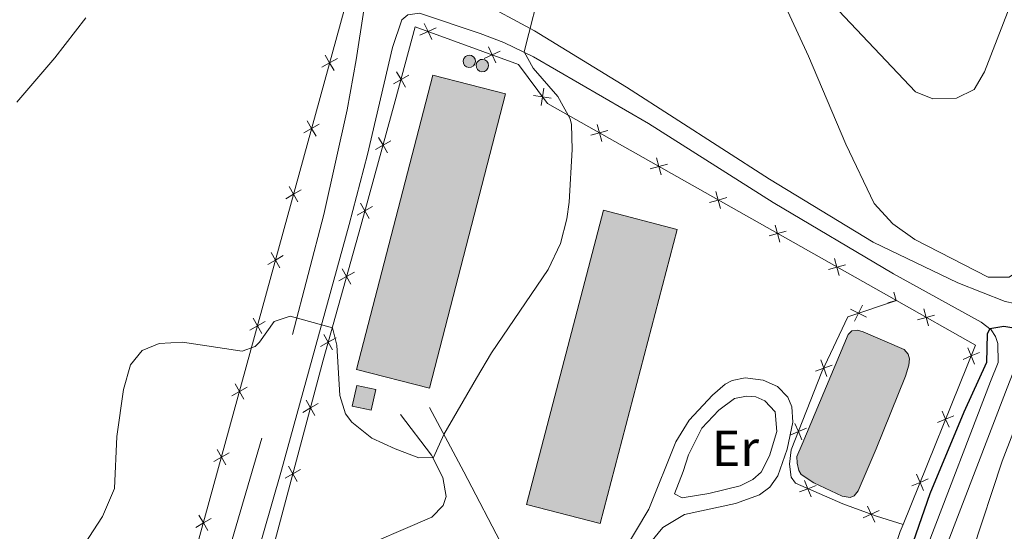
# Model space of a CAD drawing. Units: metres. Extents: x 625113 to 629621, y 653017 to 656067.
# Drawn here: x 626521 to 626715, y 654559 to 654660 of the extents above; entities that cross this region are included whole.
import ezdxf
from ezdxf.enums import TextEntityAlignment as Align

# ---------------------------------------------------------------- set-up
doc = ezdxf.new("R2010")
doc.units = ezdxf.units.M
doc.header["$MEASUREMENT"] = 0
doc.linetypes.add('DGN Style 3', pattern=[83.51490000000001, 59.65350000000001, -23.8614])
for name, color, linetype, lineweight in [('Carátula', 7, 'Continuous', 0), ('Edificios construcciones cerramientos', 7, 'Continuous', 0), ('Elementos auxiliares', 7, 'Continuous', 0), ('Entidades rústicas y varios', 7, 'Continuous', 0), ('Hidrografía', 7, 'Continuous', 0), ('Relieve y altimetría', 7, 'Continuous', 0), ('Rellenos', 7, 'Continuous', 5), ('Viales y ferrocarril', 7, 'Continuous', 0)]:
    doc.layers.add(name, color=color, linetype=linetype, lineweight=lineweight)
doc.styles.add('Style-Arial Narrow', font='txt')

msp = doc.modelspace()

# ---------------------------------------------------------------- hatches: boundary and pattern name
at = {"layer": 'Rellenos', "linetype": 'Continuous', "lineweight": 5}
for color, points in [(141, [(626609.6100000001, 654650.7919999999), (626609.1399999999, 654650.9169999999), (626608.7550000001, 654651.217), (626608.517, 654651.6399999999), (626608.4639999999, 654652.125), (626608.6030000001, 654652.592), (626608.913, 654652.967), (626609.344, 654653.1910000001), (626609.6840000001, 654653.24), (626610.1610000001, 654653.1429999999), (626610.5619999999, 654652.8670000001), (626610.825, 654652.4580000001), (626610.908, 654651.979), (626610.797, 654651.504), (626610.51, 654651.111), (626610.092, 654650.8600000001)]), (141, [(626612.2, 654649.9580000001), (626611.73, 654650.0830000001), (626611.345, 654650.3829999999), (626611.1070000001, 654650.807), (626611.054, 654651.291), (626611.193, 654651.7579999999), (626611.503, 654652.1329999999), (626611.9340000001, 654652.358), (626612.274, 654652.405), (626612.7509999999, 654652.3090000001), (626613.152, 654652.034), (626613.415, 654651.625), (626613.4979999999, 654651.1440000001), (626613.3870000001, 654650.6710000001), (626613.1000000001, 654650.277), (626612.682, 654650.0260000001)]), (154, [(626685.0120000001, 654565.6470000001), (626683.452, 654565.9269999999), (626677.8030000001, 654568.574), (626675.3049999999, 654570.226), (626674.837, 654570.9739999999), (626674.4920000001, 654572.4709999999), (626674.4909999999, 654573.7820000001), (626675.487, 654576.247), (626684.6100000001, 654597.939), (626685.327, 654598.6570000001), (626686.4510000001, 654598.783), (626687.574, 654598.4720000001), (626695.689, 654594.953), (626696.5009999999, 654594.0490000001), (626696.72, 654593.145), (626696.628, 654591.865), (626695.912, 654589.6499999999), (626690.152, 654575.2930000001), (626686.571, 654566.99), (626685.8230000001, 654565.9909999999)]), (33, [(626590.3219999999, 654582.959), (626586.561, 654583.7550000001), (626587.4310000001, 654587.8640000001), (626591.192, 654587.068)])]:
    msp.add_hatch(color=color, dxfattribs=at).paths.add_polyline_path(points)
at = {"layer": 'Rellenos', "linetype": 'Continuous', "lineweight": 15}
for points in [[(626601.8090000001, 654587.2849999999), (626587.419, 654591.004), (626602.483, 654649.28), (626616.8729999999, 654645.561)], [(626635.581, 654560.51), (626621.038, 654564.301), (626636.2209999999, 654622.533), (626650.764, 654618.7420000001)]]:
    msp.add_hatch(color=33, dxfattribs=at).paths.add_polyline_path(points)

# ---------------------------------------------------------------- linework, layer by layer
at = {"layer": 'Carátula', "color": 7, "linetype": 'Continuous', "lineweight": 0}
msp.add_3dface([(625166.2560000002, 653016.9240000001), (629620.5279999999, 653097.1170000001), (629567.065, 656066.648), (625112.7930000002, 655986.4550000001)], dxfattribs=at)
at = {"layer": 'Edificios construcciones cerramientos', "color": 250, "linetype": 'Continuous', "lineweight": 0, "flags": 128}
for points, elevation in [([(626602.2689903912, 654656.3427822001), (626601.5312747669, 654657.9297882359), (626600.7935591426, 654659.5167942718)], 306.0775954911972), ([(626603.1182808029, 654658.6675038603), (626601.5312747669, 654657.9297882359), (626599.9442687313, 654657.1920726115)], 306.0775954911972), ([(626582.9521685105, 654650.2021270652), (626582.0858314619, 654651.7227429331), (626581.2194944134, 654653.2433588011)], 306.7947727899668), ([(626615.792675501, 654654.0371680777), (626614.205669465, 654653.2994524535), (626612.6186634293, 654652.5617368291)], 305.6656372754405), ([(626614.9433850895, 654651.7124464177), (626614.205669465, 654653.2994524535), (626613.4679538407, 654654.8864584891)], 305.6656372754405), ([(626580.5652155939, 654650.8564058845), (626582.0858314619, 654651.7227429331), (626583.60644733, 654652.5890799818)], 306.7947727899668), ([(626595.318382732, 654649.9472214165), (626596.1919928234, 654648.4307723048), (626597.0656029149, 654646.914323193)], 306.4482093452447), ([(626597.708441935, 654649.3043823962), (626596.1919928234, 654648.4307723048), (626594.6755437118, 654647.5571622134)], 306.4482093452447), ([(626623.8909152956, 654643.2722398195), (626624.1466968686, 654645.003536526), (626624.4024784418, 654646.7348332326)], 305.3361014080875), ([(626625.8779935753, 654644.747754953), (626624.1466968686, 654645.003536526), (626622.4154001621, 654645.2593180991)], 305.3361014080875), ([(626579.3844725131, 654637.1863880352), (626578.5181354648, 654638.7070039031), (626577.6517984162, 654640.2276197713)], 306.4599851274443), ([(626576.9975195965, 654637.8406668545), (626578.5181354648, 654638.7070039031), (626580.0387513328, 654639.5733409518)], 306.4599851274443), ([(626637.1118632446, 654638.3064691268), (626635.4255198068, 654637.838432472), (626633.7391763693, 654637.3703958171)], 304.8191685935109), ([(626635.8935564619, 654636.1520890344), (626635.4255198068, 654637.838432472), (626634.9574831519, 654639.5247759097)], 304.8191685935109), ([(626594.1591321793, 654636.275465337), (626592.6378700971, 654635.4102635237), (626591.1166080151, 654634.5450617103)], 306.4000932144471), ([(626591.772668284, 654636.9315256058), (626592.6378700971, 654635.4102635237), (626593.5030719105, 654633.8890014414)], 306.4000932144471), ([(626647.634895846, 654629.5123352329), (626647.166859191, 654631.1986786707), (626646.6988225362, 654632.8850221084)], 304.2672456536296), ([(626648.8532026288, 654631.6667153256), (626647.166859191, 654631.1986786707), (626645.4805157534, 654630.7306420158)], 304.2672456536296), ([(626573.4298235993, 654624.8249278248), (626574.9504394673, 654625.6912648735), (626576.4710553356, 654626.5576019217)], 306.1251974649218), ([(626575.816776516, 654624.1706490051), (626574.9504394673, 654625.6912648735), (626574.084102419, 654627.2118807414)], 306.1251974649218), ([(626659.3762352299, 654622.8725814318), (626658.908198575, 654624.5589248695), (626658.4401619202, 654626.2452683069)], 303.7153227137483), ([(626660.5945420128, 654625.0269615243), (626658.908198575, 654624.5589248695), (626657.2218551373, 654624.0908882143)], 303.7153227137483), ([(626590.5812182035, 654623.2605596471), (626589.0599561215, 654622.395357834), (626587.5386940395, 654621.5301560205)], 306.1535947983096), ([(626588.1947543083, 654623.916619916), (626589.0599561215, 654622.395357834), (626589.9251579347, 654620.8740957517)], 306.1535947983096), ([(626672.3358813969, 654618.387207723), (626670.6495379591, 654617.9191710679), (626668.9631945214, 654617.4511344131)], 303.163399773867), ([(626671.1175746141, 654616.2328276304), (626670.6495379591, 654617.9191710679), (626670.1815013043, 654619.6055145058)], 303.163399773867), ([(626569.8621276021, 654611.8091887948), (626571.3827434701, 654612.6755258435), (626572.9033593384, 654613.541862892)], 305.7904098023992), ([(626572.2490805187, 654611.1549099754), (626571.3827434701, 654612.6755258435), (626570.5164064218, 654614.1961417114)], 305.7904098023992), ([(626682.8589139981, 654609.593073829), (626682.3908773432, 654611.2794172666), (626681.9228406881, 654612.9657607044)], 302.6114768339855), ([(626584.5841785811, 654610.9245590968), (626585.4431678251, 654609.3997804313), (626586.3021570689, 654607.8750017659)], 305.6410952119375), ([(626684.0772207808, 654611.7474539216), (626682.3908773432, 654611.2794172666), (626680.7045339055, 654610.8113806117)], 302.6114768339855), ([(626586.9679464905, 654610.258769675), (626585.4431678251, 654609.3997804313), (626583.9183891595, 654608.5407911876)], 305.6410952119375), ([(626694.1506634641, 654604.6447832673), (626694.1322167274, 654604.6396634653), (626692.4458732256, 654604.1716270414)], 302.0595538941043), ([(626694.1373365307, 654604.6212167232), (626694.1322167274, 654604.6396634653), (626693.6641803035, 654606.3260069671)], 302.0595538941043), ([(626688.2133199968, 654601.3613194998), (626686.649070129, 654602.1461346697), (626685.084820261, 654602.9309498393)], 302.9298320391621), ([(626687.4338852987, 654603.7103845376), (626686.649070129, 654602.1461346697), (626685.8642549593, 654600.5818848016)], 302.9298320391621), ([(626700.4828190992, 654599.6269180927), (626700.0147452608, 654601.3132512094), (626699.5466714222, 654602.9995843266)], 301.7831050021312), ([(626568.6813845217, 654598.1391709454), (626567.815047473, 654599.6597868134), (626566.9487104244, 654601.1804026818)], 305.4556221398767), ([(626701.7010783777, 654601.7813250481), (626700.0147452608, 654601.3132512094), (626698.3284121437, 654600.845177371)], 301.7831050021312), ([(626566.294431605, 654598.7934497652), (626567.815047473, 654599.6597868134), (626569.335663341, 654600.526123862)], 305.4556221398767), ([(626583.3398372461, 654597.2688210413), (626581.8150585806, 654596.4098317977), (626580.2902799151, 654595.5508425538)], 305.0511309783385), ([(626580.956069337, 654597.9346104632), (626581.8150585806, 654596.4098317977), (626582.6740478245, 654594.885053132)], 305.0511309783385), ([(626709.6184737639, 654592.0755417626), (626708.934607612, 654593.6864854571), (626708.2507414601, 654595.2974291514)], 301.330642828537), ([(626679.1716279937, 654592.8880321255), (626679.7685140808, 654591.2428757505), (626680.3654001679, 654589.597719375)], 303.1385769477587), ([(626707.3236639177, 654593.0026193052), (626708.934607612, 654593.6864854571), (626710.5455513063, 654594.3703516088)], 301.330642828537), ([(626681.413670456, 654591.8397618374), (626679.7685140808, 654591.2428757505), (626678.1233577055, 654590.6459896632)], 303.1385769477587), ([(626562.7267356077, 654585.7777107352), (626564.2473514758, 654586.6440477837), (626565.7679673438, 654587.510384832)], 305.1208344773542), ([(626565.1136885243, 654585.1234319157), (626564.2473514758, 654586.6440477837), (626563.3810144272, 654588.1646636518)], 305.1208344773542), ([(626579.808177195, 654584.2620216119), (626578.2932961441, 654583.3856952451), (626576.778415093, 654582.5093688781)], 304.5956365238041), ([(626577.4169697771, 654584.900576296), (626578.2932961441, 654583.3856952451), (626579.1696225109, 654581.8708141941)], 304.5956365238041), ([(626702.2668990197, 654580.4855283981), (626703.8778427142, 654581.16939455), (626705.4887864084, 654581.8532607018)], 301.3701901833725), ([(626704.5617088659, 654579.5584508555), (626703.8778427142, 654581.16939455), (626703.1939765622, 654582.7803382443)], 301.3701901833725), ([(626676.3750186261, 654579.4014974681), (626674.7697453772, 654578.7044248058), (626673.1644721284, 654578.0073521433)], 303.0341857669831), ([(626674.0726727147, 654580.3096980547), (626674.7697453772, 654578.7044248058), (626675.4668180395, 654577.099151557)], 303.0341857669831), ([(626559.1590396103, 654572.7619717051), (626560.6796554786, 654573.6283087537), (626562.2002713466, 654574.4946458023)], 304.7860468148317), ([(626561.5459925269, 654572.1076928857), (626560.6796554786, 654573.6283087537), (626559.81331843, 654575.1489246218)], 304.7860468148317), ([(626573.9355083504, 654571.8634839456), (626574.8118347174, 654570.3486028946), (626575.6881610842, 654568.8337218435)], 304.1911005129357), ([(626576.3267157683, 654571.2249292615), (626574.8118347174, 654570.3486028946), (626573.2969536663, 654569.4722765277)], 304.1911005129357), ([(626699.504943968, 654567.0413599485), (626698.8210778162, 654568.6523036428), (626698.1372116645, 654570.2632473372)], 301.4097375382083), ([(626675.0058778471, 654566.7629171412), (626676.6338022137, 654567.4053148036), (626678.2617265803, 654568.047712466)], 302.9537232056421), ([(626675.9914045513, 654569.0332391702), (626676.6338022137, 654567.4053148036), (626677.2761998761, 654565.777390437)], 302.9537232056421), ([(626697.2101341218, 654567.968437491), (626698.8210778162, 654568.6523036428), (626700.4320215107, 654569.3361697947)], 301.4097375382083), ([(626688.4013319938, 654563.938828046), (626689.1357428257, 654562.3502899666), (626689.8701536576, 654560.7617518869)], 302.5924382988313), ([(626557.9782965299, 654559.0919538557), (626557.1119594811, 654560.6125697237), (626556.2456224328, 654562.133185592)], 304.4512591523091), ([(626687.5472047462, 654561.6158791345), (626689.1357428257, 654562.3502899666), (626690.7242809053, 654563.0847007985)], 302.5924382988313), ([(626555.5913436132, 654559.7462326754), (626557.1119594811, 654560.6125697237), (626558.6325753494, 654561.4789067723)], 304.4512591523091)]:
    msp.add_lwpolyline(points, dxfattribs=dict(at, elevation=elevation))
at = {"layer": 'Edificios construcciones cerramientos', "color": 1, "linetype": 'Continuous', "lineweight": 0, "flags": 128}
for points, elevation in [([(626609.6840000001, 654653.24), (626610.1610000001, 654653.1429999999), (626610.5619999999, 654652.8670000001), (626610.8250000001, 654652.4580000001), (626610.9080000002, 654651.9790000002), (626610.797, 654651.5040000001), (626610.51, 654651.111), (626610.092, 654650.8600000001), (626609.6100000001, 654650.7919999999), (626609.1399999999, 654650.9169999999), (626608.7550000001, 654651.217), (626608.517, 654651.6399999999), (626608.4639999999, 654652.125), (626608.6030000001, 654652.592), (626608.913, 654652.967), (626609.344, 654653.1910000001), (626609.6840000001, 654653.24)], 312.241), ([(626612.274, 654652.405), (626612.7509999999, 654652.3090000001), (626613.152, 654652.034), (626613.415, 654651.625), (626613.4979999999, 654651.1440000001), (626613.3870000001, 654650.6710000001), (626613.1000000001, 654650.277), (626612.682, 654650.0260000001), (626612.2000000001, 654649.9580000001), (626611.73, 654650.0830000001), (626611.345, 654650.3829999999), (626611.1070000001, 654650.807), (626611.054, 654651.2910000001), (626611.1930000001, 654651.7579999999), (626611.503, 654652.1329999999), (626611.9340000001, 654652.358), (626612.274, 654652.405)], 312.241), ([(626586.561, 654583.7550000001), (626587.4310000001, 654587.8640000002), (626591.192, 654587.0680000001), (626590.3219999999, 654582.959), (626586.561, 654583.7550000001)], 308.093)]:
    msp.add_lwpolyline(points, dxfattribs=dict(at, elevation=elevation))
at = {"layer": 'Edificios construcciones cerramientos', "color": 1, "linetype": 'Continuous', "lineweight": 0, "elevation": 312.241, "flags": 128}
for points in [[(626609.6840000001, 654653.24), (626609.344, 654653.1910000001), (626608.913, 654652.967), (626608.6030000001, 654652.592), (626608.4639999999, 654652.125), (626608.517, 654651.6399999999), (626608.7550000001, 654651.217), (626609.1399999999, 654650.9169999999), (626609.6100000001, 654650.7919999999), (626610.092, 654650.8600000001), (626610.51, 654651.111), (626610.797, 654651.5040000001), (626610.9080000002, 654651.9790000002), (626610.8250000001, 654652.4580000001), (626610.5619999999, 654652.8670000001), (626610.1610000001, 654653.1429999999)], [(626612.274, 654652.405), (626611.9340000001, 654652.358), (626611.503, 654652.1329999999), (626611.1930000001, 654651.7579999999), (626611.054, 654651.2910000001), (626611.1070000001, 654650.807), (626611.345, 654650.3829999999), (626611.73, 654650.0830000001), (626612.2000000001, 654649.9580000001), (626612.682, 654650.0260000001), (626613.1000000001, 654650.277), (626613.3870000001, 654650.6710000001), (626613.4979999999, 654651.1440000001), (626613.415, 654651.625), (626613.152, 654652.034), (626612.7509999999, 654652.3090000001)]]:
    msp.add_lwpolyline(points, close=True, dxfattribs=at)
at = {"layer": 'Edificios construcciones cerramientos', "color": 20, "linetype": 'Continuous', "lineweight": 13, "flags": 128}
for points, elevation in [([(626587.419, 654591.0040000001), (626602.483, 654649.28), (626616.8729999999, 654645.561), (626601.8090000001, 654587.2849999999), (626587.419, 654591.0040000001)], 308.769), ([(626621.038, 654564.301), (626636.2209999999, 654622.5330000002), (626650.7640000001, 654618.7420000001), (626635.581, 654560.51), (626621.038, 654564.301)], 307.927)]:
    msp.add_lwpolyline(points, dxfattribs=dict(at, elevation=elevation))
at = {"layer": 'Edificios construcciones cerramientos', "color": 250, "linetype": 'Continuous', "lineweight": 0, "extrusion": (0.03967538816156152, -0.01287169471716293, 0.9991297128247852), "elevation": 16740.2585472872, "flags": 128}
msp.add_lwpolyline([(816048.9167537298, -393747.1220433629), (816045.3307590957, -393764.743246599), (816007.1925206452, -393762.0581108676)], dxfattribs=at)
at = {"layer": 'Edificios construcciones cerramientos', "color": 250, "linetype": 'Continuous', "lineweight": 0}
for points in [[(626474.845, 654727.2540000001, 316.6360000000001), (626529.1969999999, 654696.038, 311.909), (626585.882, 654665.5719999999, 307.151), (626550.9709999999, 654538.209, 303.875), (626532.2450000001, 654471.986, 302.861), (626518.3729999999, 654421.368, 303.251), (626513.459, 654402.2690000001, 303.251), (626467.97, 654416.196, 304.2490000000001), (626390.9480000001, 654440.6540000001, 308.0710000000001), (626406.642, 654491.274, 310.505), (626419.896, 654534.9650000001, 311.4410000000001), (626435.513, 654588.206, 313.391), (626450.5600000002, 654637.8019999999, 312.361), (626459.7649999999, 654672.2540000001, 314.452), (626469.2830000002, 654706.8570000001, 315.45), (626474.845, 654727.2540000001, 316.6360000000001)], [(626695.463, 654560.3400000001, 301.436), (626694.8829999999, 654558.9040000001, 301.4410000000001), (626689.095, 654541.8019999999, 301.48), (626680.6070000001, 654506.1640000001, 301.246), (626676.0989999999, 654487.3459999999, 300.7), (626672.9890000002, 654476.0179999999, 300.466), (626648.3970000001, 654483.267, 302.221), (626625.7520000001, 654491.3970000001, 302.712), (626560.2479999999, 654516.189, 302.829), (626568.067, 654545.0930000001, 303.407), (626568.2640000001, 654545.8289999999, 303.43), (626569.4580000001, 654550.3, 303.569), (626580.8180000001, 654592.8400000001, 304.889), (626588.253, 654619.4600000001, 306.098), (626595.0460000001, 654644.1699999999, 306.5660000000001), (626598.996, 654658.8559999999, 306.1600000000001), (626619.3940000001, 654651.4040000001, 305.497), (626625.1540000001, 654643.6470000001, 305.302), (626694.1440000001, 654604.6329999999, 302.0590000000001)], [(626695.463, 654560.3400000001, 301.436), (626690.2380000001, 654561.9450000002, 302.527), (626683.534, 654564.4099999999, 302.925), (626674.165, 654568.4770000001, 302.964), (626673.315, 654569.699, 302.972), (626672.9880000001, 654572.2390000002, 302.972), (626673.342, 654575.0850000001, 303.003), (626679.4310000001, 654590.521, 303.1360000000001), (626684.5390000001, 654601.446, 303.175), (626694.1440000001, 654604.6329999999, 302.0590000000001)]]:
    msp.add_polyline3d(points, dxfattribs=at)
at = {"layer": 'Edificios construcciones cerramientos', "color": 1, "linetype": 'Continuous', "lineweight": 13}
for points in [[(626587.419, 654591.0040000001, 308.769), (626601.8090000001, 654587.2849999999, 308.769), (626616.8729999999, 654645.561, 308.769), (626602.483, 654649.28, 308.769)], [(626621.038, 654564.301, 307.927), (626635.581, 654560.51, 307.927), (626650.7640000001, 654618.7420000001, 307.927), (626636.2209999999, 654622.5330000002, 307.927)]]:
    msp.add_3dface(points, dxfattribs=at)
at = {"layer": 'Edificios construcciones cerramientos', "color": 1, "linetype": 'Continuous', "lineweight": 0}
msp.add_3dface([(626586.561, 654583.7550000001, 308.093), (626590.3219999999, 654582.959, 308.093), (626591.192, 654587.0680000001, 308.093), (626587.4310000001, 654587.8640000002, 308.093)], dxfattribs=at)
at = {"layer": 'Elementos auxiliares', "color": 250, "linetype": 'Continuous', "lineweight": 0}
msp.add_3dface([(626018.9299999999, 653426.3300000001), (625977.8, 655739.4500000001), (629426.49, 655801.5900000001), (629468.77, 653488.44)], dxfattribs=at)
at = {"layer": 'Entidades rústicas y varios', "color": 92, "linetype": 'Continuous', "lineweight": 0}
for points in [[(626694.1830000001, 654795.0689999999, 310.388), (626680.0560000001, 654749.7540000001, 308.8280000000001), (626671.092, 654724.412, 307.346), (626662.9979999999, 654704, 306.488), (626660.821, 654695.5120000001, 306.254), (626660.638, 654690.0830000001, 305.162), (626661.9539999999, 654683.3450000001, 305.084), (626667.7039999999, 654672.6170000001, 304.772), (626676.7690000001, 654653.0310000001, 303.992), (626684.1470000001, 654635.628, 303.836), (626689.773, 654623.8389999999, 303.6020000000001), (626693.4580000001, 654619.8489999999, 303.056), (626697.7660000002, 654616.7320000001, 302.7440000000001), (626712.3119999999, 654609.257, 301.3400000000001), (626716.4299999999, 654609.26, 301.1840000000001), (626717.5530000001, 654610.0719999999, 301.1840000000001), (626721.8500000001, 654619.561, 301.1840000000001), (626726.9569999999, 654631.2339999999, 302.354), (626739.902, 654671.3060000001, 303.758), (626744.2560000002, 654688.4070000001, 304.07), (626750.0959999999, 654717.9269999999, 305.162), (626759.9240000001, 654754.814, 305.084), (626767.3929999999, 654777.2849999999, 305.474)], [(626682.423, 654455.7550000001, 296.889), (626687.868, 654473.9180000002, 297.045), (626699.0349999999, 654514.0819999999, 297.981), (626705.8620000001, 654542.9600000001, 298.2150000000001), (626709.2209999999, 654555.007, 298.605), (626715.071, 654572.858, 298.449), (626722.0449999999, 654591.0220000001, 298.839)]]:
    msp.add_polyline3d(points, dxfattribs=at)
at = {"layer": 'Hidrografía', "color": 142, "linetype": 'Continuous', "lineweight": 0, "elevation": 302.681, "flags": 128}
msp.add_lwpolyline([(626675.4870000001, 654576.247), (626684.6100000001, 654597.939), (626685.3270000002, 654598.6570000001), (626686.4510000001, 654598.7830000002), (626687.574, 654598.4720000002), (626695.689, 654594.953), (626696.5009999999, 654594.0490000001), (626696.72, 654593.145), (626696.628, 654591.865), (626695.912, 654589.6499999999), (626690.152, 654575.2930000002), (626686.571, 654566.99), (626685.8230000001, 654565.9909999999), (626685.0120000001, 654565.6470000001), (626683.4520000002, 654565.9269999999), (626677.8030000001, 654568.574), (626675.3049999999, 654570.226), (626674.8370000002, 654570.9739999999), (626674.4920000001, 654572.4709999999), (626674.4909999999, 654573.7820000001), (626675.4870000001, 654576.247)], dxfattribs=at)
msp.add_lwpolyline([(626675.4870000001, 654576.247), (626674.4909999999, 654573.7820000001), (626674.4920000001, 654572.4709999999), (626674.8370000002, 654570.9739999999), (626675.3049999999, 654570.226), (626677.8030000001, 654568.574), (626683.4520000002, 654565.9269999999), (626685.0120000001, 654565.6470000001), (626685.8230000001, 654565.9909999999), (626686.571, 654566.99), (626690.152, 654575.2930000002), (626695.912, 654589.6499999999), (626696.628, 654591.865), (626696.72, 654593.145), (626696.5009999999, 654594.0490000001), (626695.689, 654594.953), (626687.574, 654598.4720000002), (626686.4510000001, 654598.7830000002), (626685.3270000002, 654598.6570000001), (626684.6100000001, 654597.939)], close=True, dxfattribs=at)
at = {"layer": 'Relieve y altimetría', "color": 30, "linetype": 'Continuous', "lineweight": 0, "flags": 128}
for points, elevation in [([(626624.1370000001, 654668.192), (626620.5460000001, 654653.929), (626622.2960000001, 654650.6850000002), (626627.2180000001, 654645.024), (626629.6510000001, 654640.6170000001), (626629.905, 654639.5349999999), (626630.051, 654634.5349999999), (626629.4340000001, 654624.1329999999), (626628.9850000001, 654620.814), (626627.7309999999, 654615.9569999999), (626625.3119999999, 654610.8270000002), (626614.0770000002, 654594.2779999999), (626611.1000000001, 654589.2960000001), (626604.6880000001, 654578.1229999999), (626602.611, 654573.5770000002), (626599.7209999999, 654573.5390000001), (626595.0109999999, 654575.2720000001), (626590.4550000001, 654577.3859999999), (626586.4739999999, 654580.5580000001), (626585.1869999999, 654582.2000000001), (626584.1229999999, 654585.8810000002), (626583.4909999999, 654595.8019999999), (626582.6769999999, 654599.233), (626574.2679999999, 654601.5660000001), (626571.0870000002, 654600.503), (626568.2309999999, 654596.3829999999), (626567.3470000002, 654595.5700000002), (626564.7890000001, 654594.632), (626552.994, 654596.4310000001), (626548.3770000001, 654596.1780000001), (626545.0079999999, 654594.74), (626542.7020000002, 654591.9299999999), (626541.315, 654587.0530000001), (626540.0310000001, 654577.763), (626539.5490000001, 654567.4620000002), (626537.179, 654561.9210000001), (626515.861, 654529.1950000002)], 305), ([(626716.5989999999, 654662.865), (626711.5930000001, 654649.929), (626709.537, 654646.4330000001), (626706.044, 654644.7450000001), (626701.3640000002, 654644.6159999999), (626697.9310000001, 654645.986), (626681.581, 654663.2660000002)], 305), ([(626533.8500000001, 654660.6359999999), (626527.74, 654652.719), (626520.2250000001, 654643.9080000002)], 310)]:
    msp.add_lwpolyline(points, dxfattribs=dict(at, elevation=elevation))
at = {"layer": 'Relieve y altimetría', "color": 30, "linetype": 'Continuous', "lineweight": 30, "elevation": 300, "flags": 128}
msp.add_lwpolyline([(626720.4500000001, 654598.645), (626715.371, 654599.4920000001), (626712.622, 654599.0419999999), (626712.0789999999, 654598.074), (626711.959, 654592.4080000002), (626707.4880000001, 654582.5419999999), (626700.7810000001, 654566.3770000001), (626691.3189999999, 654539.2250000001)], dxfattribs=at)
at = {"layer": 'Rellenos', "color": 1, "linetype": 'Continuous', "lineweight": 5, "flags": 128}
for points in [[(626609.6840000001, 654653.24), (626609.344, 654653.1910000001), (626608.913, 654652.967), (626608.6030000001, 654652.592), (626608.4639999999, 654652.125), (626608.517, 654651.6399999999), (626608.7550000001, 654651.217), (626609.1399999999, 654650.9169999999), (626609.6100000001, 654650.7919999999), (626610.092, 654650.8600000001), (626610.51, 654651.111), (626610.797, 654651.504), (626610.908, 654651.979), (626610.825, 654652.4580000001), (626610.5619999999, 654652.8670000001), (626610.1610000001, 654653.1429999999)], [(626612.274, 654652.405), (626611.9340000001, 654652.358), (626611.503, 654652.1329999999), (626611.193, 654651.7579999999), (626611.054, 654651.291), (626611.1070000001, 654650.807), (626611.345, 654650.3829999999), (626611.73, 654650.0830000001), (626612.2, 654649.9580000001), (626612.682, 654650.0260000001), (626613.1000000001, 654650.277), (626613.3870000001, 654650.6710000001), (626613.4979999999, 654651.1440000001), (626613.415, 654651.625), (626613.152, 654652.034), (626612.7509999999, 654652.3090000001)], [(626586.561, 654583.7550000001), (626590.3219999999, 654582.959), (626591.192, 654587.068), (626587.4310000001, 654587.8640000001)]]:
    msp.add_lwpolyline(points, close=True, dxfattribs=at)
at = {"layer": 'Rellenos', "color": 1, "linetype": 'Continuous', "lineweight": 15, "flags": 128}
for points in [[(626587.419, 654591.004), (626601.8090000001, 654587.2849999999), (626616.8729999999, 654645.561), (626602.483, 654649.28)], [(626621.038, 654564.301), (626635.581, 654560.51), (626650.764, 654618.7420000001), (626636.2209999999, 654622.533)]]:
    msp.add_lwpolyline(points, close=True, dxfattribs=at)
at = {"layer": 'Rellenos', "color": 142, "linetype": 'Continuous', "lineweight": 5, "flags": 128}
msp.add_lwpolyline([(626675.487, 654576.247), (626674.4909999999, 654573.7820000001), (626674.4920000001, 654572.4709999999), (626674.837, 654570.9739999999), (626675.3049999999, 654570.226), (626677.8030000001, 654568.574), (626683.452, 654565.9269999999), (626685.0120000001, 654565.6470000001), (626685.8230000001, 654565.9909999999), (626686.571, 654566.99), (626690.152, 654575.2930000001), (626695.912, 654589.6499999999), (626696.628, 654591.865), (626696.72, 654593.145), (626696.5009999999, 654594.0490000001), (626695.689, 654594.953), (626687.574, 654598.4720000001), (626686.4510000001, 654598.783), (626685.327, 654598.6570000001), (626684.6100000001, 654597.939)], close=True, dxfattribs=at)
at = {"layer": 'Viales y ferrocarril', "color": 250, "linetype": 'Continuous', "lineweight": 0, "extrusion": (0.8575278774453643, 0.4437166542932551, 0.2603103342298347), "elevation": 827857.5970073778, "flags": 128}
msp.add_lwpolyline([(293373.3572679776, -222879.1354745593), (293390.6385552833, -222879.0826535553), (293405.027835282, -222878.2986241432)], dxfattribs=at)
at = {"layer": 'Viales y ferrocarril', "color": 250, "linetype": 'DGN Style 3', "lineweight": 0}
for points in [[(626570.993, 654690.94, 309.401), (626571.442, 654686.054, 308.981), (626572.8160000001, 654684.121, 308.669), (626577.7649999999, 654680.8800000001, 308.2030000000001), (626595.3910000002, 654671.8100000002, 306.649), (626611.315, 654664.2100000001, 305.674), (626622.6030000001, 654658.065, 304.952), (626640.7779999999, 654646.923, 303.741), (626669.021, 654628.7039999999, 301.856), (626689.5600000002, 654616.244, 300.9990000000001), (626706.28, 654608.148, 300.408), (626715.646, 654604.4680000001, 300.248), (626717.594, 654604.057, 300.224), (626718.898, 654604.2649999999, 300.209), (626719.463, 654605.706, 300.279), (626727.348, 654624.074, 300.9530000000001), (626734.4330000001, 654641.923, 301.839), (626740.4720000002, 654657.872, 302.424), (626743.75, 654667.3300000001, 302.442), (626745.4510000001, 654673.538, 302.463), (626761.1200000001, 654742.5160000002, 303.753), (626765.6540000001, 654759.726, 304.072), (626771.8180000001, 654779.953, 304.647)], [(626393.257, 654433.311, 307.198), (626435.94, 654419.1529999999, 305.5), (626469.2550000001, 654408.6020000001, 303.435), (626475.6660000001, 654406.828, 303.236), (626493.098, 654402.007, 302.695), (626511.7609999999, 654395.8770000001, 302.7730000000001), (626514.788, 654395.4610000001, 302.7730000000001), (626517.5140000001, 654395.6000000001, 302.7730000000001), (626519.1429999999, 654396.1769999999, 302.7730000000001), (626519.7910000001, 654399.8389999999, 302.777), (626535.547, 654459.7620000001, 302.313), (626551.8090000001, 654520.1740000001, 302.6600000000001), (626574.757, 654597.9380000001, 304.935), (626580.963, 654621.659, 305.885), (626585.554, 654642.4430000001, 306.319), (626587.3289999999, 654652.2860000001, 306.639), (626588.868, 654662.155, 306.964), (626588.8659999999, 654664.963, 306.964)], [(626557.2910000001, 654517.3, 302.6360000000001), (626557.6370000001, 654513.8060000001, 302.597), (626558.7620000001, 654511.5290000001, 302.597), (626560.3859999999, 654510.189, 302.675), (626576.361, 654503.382, 302.728), (626592.1040000002, 654497.7520000001, 302.646), (626614.494, 654490.1240000001, 302.2440000000001), (626663.5120000001, 654473.0819999999, 298.818), (626670.419, 654471.013, 298.3570000000001), (626677.1300000001, 654470.2990000001, 298.032), (626686.3080000001, 654504.8080000001, 298.633), (626696.0290000001, 654542.057, 298.75), (626700.4310000001, 654556.3910000002, 299.225), (626712.7749999999, 654588.652, 299.452), (626714.2370000001, 654592.3800000001, 299.632)], [(626650.297, 654566.398, 303.371), (626652.0050000001, 654570.8119999999, 303.514), (626653.0360000001, 654574.1130000001, 303.558), (626655.6769999999, 654579.3570000001, 303.558), (626659.0190000001, 654582.9539999999, 303.558), (626662.1370000001, 654585.2280000001, 303.558), (626664.483, 654585.7290000002, 303.495), (626666.3300000001, 654585.581, 303.495), (626668.1030000001, 654584.784, 303.402), (626670.2010000001, 654582.6390000001, 303.152), (626670.5040000001, 654578.7209999999, 303.152), (626669.084, 654573.929, 303.152), (626667.4160000001, 654570.706, 303.183), (626665.7450000001, 654569.2320000001, 303.183), (626663.2749999999, 654567.9820000001, 303.183), (626657.061, 654566.4539999999, 303.183), (626651.817, 654565.592, 303.315), (626650.297, 654566.398, 303.371)], [(626596.0930000001, 654582.1059999999, 305.318), (626602.246, 654574.03, 305.045), (626604.4650000001, 654569.6329999999, 304.694), (626605.092, 654565.8270000002, 304.421), (626604.5009999999, 654564.048, 304.421), (626602.3189999999, 654561.7380000001, 304.265), (626583.547, 654553.73, 303.503), (626576.463, 654551.388, 303.329), (626569.9890000002, 654550.2540000001, 303.46), (626569.1399999999, 654550.328, 303.46), (626567.467, 654551.2749999999, 303.46), (626567.0830000001, 654552.0260000001, 303.527)], [(626645.2000000001, 654563.3729999999, 303.665), (626640.0900000001, 654554.851, 303.665), (626636.3800000001, 654550.9469999999, 303.665), (626632.3729999999, 654548.0310000001, 304.038), (626628.2720000001, 654547.1030000001, 304.2490000000001), (626623.6840000001, 654548.1910000001, 304.21), (626619.6580000002, 654551.1470000001, 304.48), (626616.581, 654555.425, 304.51)]]:
    msp.add_polyline3d(points, dxfattribs=at)
at = {"layer": 'Viales y ferrocarril', "color": 250, "linetype": 'Continuous', "lineweight": 0}
for points in [[(626670.648, 654440.9240000001, 297.385), (626680.1030000001, 654467.871, 298.008), (626689.689, 654503.9169999999, 298.633), (626699.3929999999, 654541.101, 298.75), (626703.7390000002, 654555.2509999999, 299.225), (626716.0349999999, 654587.388, 299.452), (626722.6980000001, 654604.3770000001, 300.279), (626730.5800000001, 654622.7380000001, 300.9530000000001), (626737.6930000001, 654640.6580000002, 301.839), (626743.7590000001, 654656.6799999999, 302.424), (626747.092, 654666.294, 302.442), (626748.844, 654672.6880000001, 302.463), (626764.5160000002, 654741.682, 303.753), (626769.0179999999, 654758.77, 304.072), (626775.1370000001, 654778.848, 304.647)], [(626567.0830000001, 654552.0260000001, 303.527), (626572.5760000001, 654571.0950000001, 303.693), (626585.9539999999, 654619.7039999999, 305.914), (626589.5970000002, 654633.5549999999, 306.307), (626594.4790000002, 654654.7849999999, 306.2560000000001), (626596.369, 654660.2290000002, 306.1840000000001), (626597.554, 654661.1980000001, 306.067), (626599.8630000001, 654661.5430000002, 305.95), (626611.8759999999, 654657.5419999999, 305.528), (626616.52, 654655.7290000002, 305.2970000000001), (626622.405, 654652.8800000001, 304.871), (626645.1329999999, 654639.7239999999, 303.193), (626669.7919999999, 654624.0680000001, 301.7200000000001), (626693.5549999999, 654609.919, 300.787), (626710.9240000001, 654600.3600000001, 300.101), (626712.8910000002, 654598.8330000001, 299.984), (626713.7350000001, 654597.5549999999, 299.867), (626714.2039999999, 654596.1200000001, 299.633), (626714.2370000001, 654592.3800000001, 299.632)], [(626640.949, 654551.2209999999, 303.899), (626647.98, 654559.6939999999, 303.4700000000001), (626652.2749999999, 654562.2760000001, 303.471), (626662.3589999999, 654564.48, 303.392), (626667.064, 654566.1540000001, 303.279), (626669.1270000001, 654567.699, 303.275), (626670.6850000002, 654569.9160000001, 303.236), (626672.5530000001, 654575.2220000002, 303.08), (626673.6710000001, 654580.5889999999, 303.041), (626673.4500000001, 654583.584, 303.041), (626672.669, 654585.5490000001, 303.041), (626670.608, 654587.6370000001, 303.041), (626667.8300000001, 654588.8829999999, 303.041), (626664.2100000001, 654589.348, 303.314), (626661.6830000001, 654588.815, 303.587), (626660.28, 654588.128, 303.665), (626657.7550000001, 654585.942, 303.665), (626653.172, 654580.9770000001, 303.665), (626650.5530000001, 654576.696, 303.665), (626645.2000000001, 654563.3729999999, 303.665)]]:
    msp.add_polyline3d(points, dxfattribs=at)

# ---------------------------------------------------------------- texts
at = {"layer": 'Entidades rústicas y varios', "color": 92, "linetype": 'Continuous', "lineweight": 0, "style": 'Style-Arial Narrow'}
msp.add_text('Er', height=7.000002000000001, dxfattribs=at).set_placement((626662.3198385229, 654575.3940010001, 303.35), align=Align.MIDDLE_CENTER)

doc.saveas('drawing.dxf')
